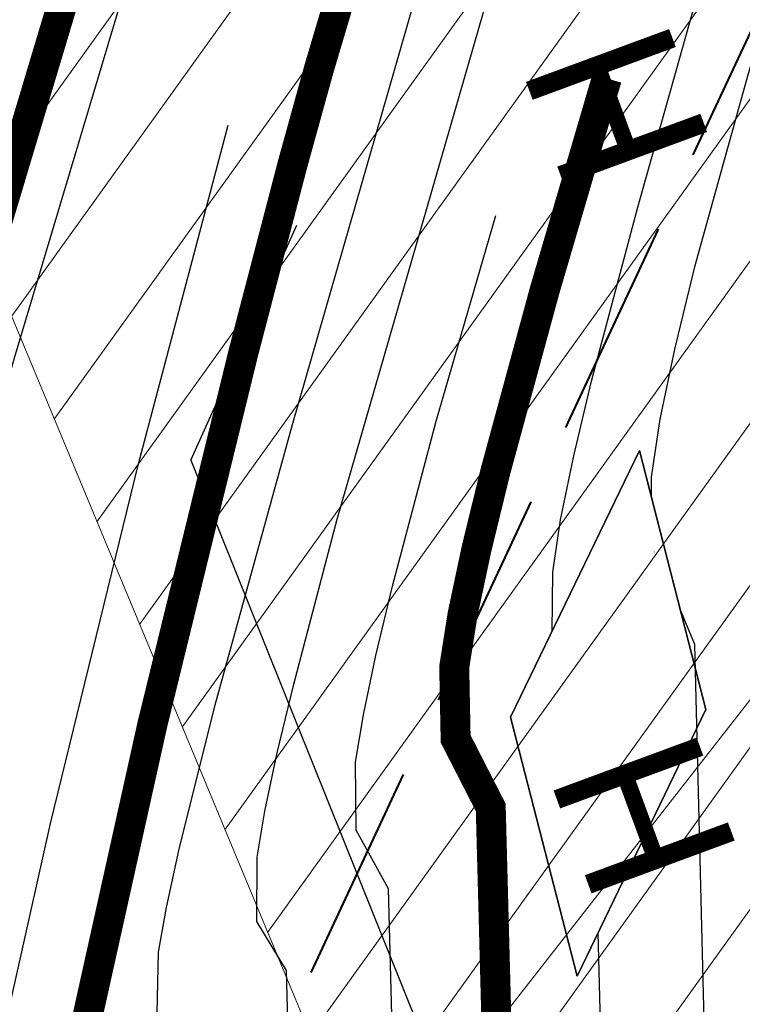
# Model space of a CAD drawing. Units: millimetres. Extents: x -842468 to 3635192, y -3311378 to 20824.
# Drawn here: x -313024 to -311905, y -3092687 to -3091162 of the extents above; entities that cross this region are included whole.
import ezdxf

# ---------------------------------------------------------------- set-up
doc = ezdxf.new("R2010")
doc.units = ezdxf.units.MM
doc.linetypes.add('JIS_02_4.0', pattern=[5.5, 4, -1.5])
for name, color, linetype, lineweight in [('_Водовод проект', 5, 'JIS_02_4.0', 40), ('_ОЗ ВЛ', 5, 'Continuous', 20), ('ШТРИХОВКА', 54, 'Continuous', 5)]:
    doc.layers.add(name, color=color, linetype=linetype, lineweight=lineweight)
for name, color, linetype in [('_Растр_МБУ_АПБ', 7, 'Continuous'), ('R_Поверхность1_CNT-MAJ', 7, 'Continuous'), ('R_Поверхность1_CNT-MIN', 7, 'Continuous'), ('РастительностьП_42', 10, 'Continuous'), ('Рельеф_Layer', 7, 'Continuous'), ('Строения_П_30', 10, 'Continuous'), ('тротуар', 7, 'Continuous')]:
    doc.layers.add(name, color=color, linetype=linetype)
doc.layers.get('_Растр_МБУ_АПБ').off()
doc.styles.add('ESKD1', font='ESKD1.shx', dxfattribs={"width": 1.2, "oblique": 15})

# ---------------------------------------------------------------- blocks, each defined once
blk = doc.blocks.new('ВариантОКОЧАТЕЛЬНЫЙ')
at = {"layer": '_ОЗ ВЛ', "ltscale": 100}
h = blk.add_hatch(dxfattribs=at)
h.set_pattern_fill('ANSI31', color=256, angle=30, style=0)
h.set_pattern_definition([(74.99999999999999, (1160.853423675629, -433.8014897499525), (-3.066814498467791, 0.821750468200504), [])])
edge = h.paths.add_edge_path()
edge.add_line((13862.19155653432, 19613.20760274243), (13901.97154389067, 19629.45388860666))
edge.add_line((13901.97154389067, 19629.45388860666), (13953.97573074941, 19650.62681862285))
edge.add_line((13953.97573074941, 19650.62681862285), (14015.2098254983, 19671.91425363762))
edge.add_line((14015.2098254983, 19671.91425363762), (14051.12886871255, 19684.7401843911))
edge.add_line((14051.12886871255, 19684.7401843911), (14100.49059105277, 19702.12876488131))
edge.add_line((14100.49059105277, 19702.12876488131), (14138.1678393489, 19715.40445987838))
edge.add_line((14138.1678393489, 19715.40445987838), (14144.44485504884, 19694.44509517068))
edge.add_line((13854.10048131573, 19633.01907673623), (13893.89120904171, 19649.26974900495))
edge.add_line((13893.89120904171, 19649.26974900495), (13946.42232131338, 19670.65721088032))
edge.add_line((13946.42232131338, 19670.65721088032), (14008.09797771917, 19692.09815049273))
edge.add_line((14008.09797771917, 19692.09815049273), (14043.97547064124, 19704.90924451553))
edge.add_line((14043.97547064124, 19704.90924451553), (14093.37955581967, 19722.31274809974))
edge.add_line((14093.37955581967, 19722.31274809974), (14152.22804629614, 19743.04819577531))
edge.add_line((14152.22804629614, 19743.04819577531), (14164.94524095582, 19700.58465359659))
at = {"layer": '_Водовод проект'}
blk.add_lwpolyline([(13449.46369151236, 19675.76659067237), (13508.00369151237, 19724.58659067237), (13544.80369151236, 19729.37659067237), (13668.20369151236, 19732.76659067237), (13660.42369151237, 19840.97659067237), (13719.74369151237, 19835.47659067237), (13788.64369151236, 19851.03659067237), (13816.57369151237, 19847.14659067237), (13911.79566417297, 19801.42920647575), (13984.62369151236, 19629.56659067237)], dxfattribs=at)
at = {"layer": '_ОЗ ВЛ', "ltscale": 100, "elevation": 0.004545192459942932}
blk.add_lwpolyline([(13854.10048131573, 19633.01907673623), (13893.89120904171, 19649.26974900495), (13946.42232131338, 19670.65721088032), (14008.09797771917, 19692.09815049273), (14043.97547064124, 19704.90924451553), (14093.37955581967, 19722.31274809974), (14152.22804629614, 19743.04819577531), (14164.94524095582, 19700.58465359659)], dxfattribs=at)
at = {"layer": 'R_Поверхность1_CNT-MAJ', "color": 42, "linetype": 'Continuous', "extrusion": (0.02600220413608238, 0.002390535419144595, 0.9996590272290224), "const_width": 0.299909518126109}
for points, elevation in [([(18499.20548967435, -15438.29214220253), (18499.09126512802, -15438.30302875336), (18498.29832442339, -15438.55489686588), (18495.81061000662, -15439.75828554464), (18494.79768782599, -15440.11593720693), (18493.61923032076, -15440.3554802483), (18492.95014319892, -15440.40866506786), (18492.23489218469, -15440.40904212134), (18490.6762168468, -15440.27445820382), (18488.05646444505, -15439.82080704306), (18480.9900678663, -15438.39532092291), (18478.81874075927, -15438.10144376102), (18476.61753359771, -15437.94261464155), (18474.4070831169, -15437.96500411207), (18473.30484061157, -15438.05858411469), (18472.20802605221, -15438.21478272015), (18471.11921903068, -15438.43937124688), (18470.04099913892, -15438.73812101332), (18468.97594596885, -15439.11680333794), (18467.67374437898, -15439.68295914361), (18465.60827523534, -15440.75129792928), (18463.42392673308, -15442.06345991736), (18460.35710674539, -15444.15514526346), (18456.33446353361, -15447.24797758264), (18450.49646936433, -15452.29233704362), (18444.62107729948, -15457.92314543916), (18437.37362707179, -15465.58511064449), (18430.91327643652, -15473.18495577798), (18426.73840818249, -15478.68155414179), (18424.3491922089, -15482.21854966918), (18422.85640210528, -15484.73824683405), (18422.01195888977, -15486.42060812432), (18421.56448517917, -15487.49474263105), (18421.19688991985, -15488.54329816294), (18420.90168450698, -15489.56867274892), (18420.49848880139, -15491.5594711985), (18420.294989224, -15493.48632221099), (18420.2331195141, -15496.2986627908), (18420.27977542707, -15500.93793651259), (18420.17612391375, -15502.83281380655), (18420.06813362104, -15503.7982376702), (18419.80947112288, -15504.6893230848), (18419.4830994976, -15505.52035108467), (18419.29214612652, -15506.47149391394), (18419.43973839083, -15507.72292381679), (18419.59523709225, -15508.22994436697), (18420.06898967316, -15509.3883479137), (18420.73714427238, -15510.71918438247), (18422.54815607361, -15513.80191445527), (18432.66593950308, -15529.05090865428), (18445.32561294353, -15562.37544129845), (18445.77083583351, -15563.94828670819), (18445.90397797589, -15564.61261172289), (18445.96895303056, -15565.18390992601), (18445.95937033306, -15565.653460054), (18445.53554734849, -15566.39818364633), (18444.79590405292, -15566.71191102704), (18444.12762004965, -15567.1981861911), (18443.83159697686, -15567.85437012975), (18443.63751476027, -15568.65587486935), (18443.30006949816, -15570.48269766408), (18443.0291547538, -15571.40194117561), (18442.60507746802, -15572.25435640087), (18442.09342757598, -15572.93428455023), (18441.47145402298, -15573.59719142752), (18439.984794863, -15574.88555838348), (18435.04185137825, -15578.63967332885), (18425.23655169093, -15585.39806107822), (18424.11973534834, -15586.34570943002), (18423.7278185317, -15586.74924625074), (18423.25468086851, -15587.48666954946), (18422.75576252819, -15589.62990466318), (18422.28172805216, -15592.76251684844), (18421.71663816199, -15597.07941388503), (18421.33365910018, -15599.02774121894), (18421.09195251085, -15599.89684429369), (18420.80720272865, -15600.6758954323), (18420.47223588806, -15601.34988597871), (18420.07987812362, -15601.90380727685), (18419.62295556984, -15602.32265067079), (18418.83012022613, -15602.55467564284), (18417.95545783477, -15602.53319508626), (18413.7948597383, -15601.57711476081), (18412.74468035197, -15601.42942542956), (18411.74402104025, -15601.4257640519), (18411.24211215517, -15601.78019093796), (18410.74355610489, -15602.25303606149), (18410.248485535, -15602.83469240398), (18409.7570330911, -15603.51555294688), (18408.78551316352, -15605.13645855983), (18407.35868535631, -15608.07167301904), (18401.68080460042, -15621.78295986223), (18400.89206485664, -15623.17083735088), (18400.5072341866, -15623.71576482124), (18399.67494250454, -15624.63101213697), (18398.85907642518, -15625.29138505326), (18397.34675177189, -15626.28068651827), (18396.64576816506, -15626.78604849747), (18395.95429253429, -15627.39156584208), (18395.46217449749, -15628.09550748805), (18395.06673293563, -15628.85565406536), (18394.00809563083, -15631.32838441966), (18393.54698849981, -15632.16841175654), (18392.95637210923, -15632.9921745419), (18392.40958518022, -15633.60883068834), (18391.79237458632, -15634.22860191232), (18390.38342518542, -15635.47586433508), (18376.35284950496, -15646.43612246155), (18362.30329648998, -15661.75222523472), (18361.92643604804, -15662.45664053587), (18361.25245512614, -15663.90719854279), (18360.79585472228, -15664.56988643924), (18360.1531944073, -15665.13521039143), (18359.49002962571, -15665.48825579235), (18358.6095749467, -15665.83416862012), (18356.42432677535, -15666.46380125853), (18354.05251165136, -15666.94251771102), (18351.94919133268, -15667.18872738185), (18351.14042352476, -15667.19914511302), (18350.5694275774, -15667.12083967542), (18350.29308621044, -15666.94361224458), (18350.31384505259, -15666.65983140618), (18350.56682750022, -15666.25954655178), (18351.0217435179, -15665.75795385737), (18352.41621612116, -15664.51162965255), (18360.01344223416, -15658.5132544332), (18361.19079062377, -15657.22230414228), (18361.38117719901, -15656.78537837276), (18360.86478860595, -15656.70091902681), (18358.95006382685, -15656.99380133274), (18348.11241338248, -15657.56264932864), (18340.83583593972, -15658.90331241972), (18323.68795597636, -15662.40163543438), (18319.89426706947, -15662.86113335449), (18317.31385869862, -15662.98288561408), (18315.74493405669, -15662.9366988268), (18314.31278280622, -15662.77542089027), (18313.65220130295, -15662.64808510323), (18312.60378785035, -15662.35389506522), (18311.65717183666, -15661.9740452061), (18310.79781077068, -15661.52077264316), (18310.01116216114, -15661.0063144937), (18309.2826835167, -15660.44290787502), (18307.94206615809, -15659.21819769926), (18306.00385257657, -15657.31994684911), (18305.31900140598, -15656.71982887851), (18304.59052276151, -15656.15642225987), (18303.17798065849, -15655.3598423831), (18283.19594230724, -15654.01301960622), (18280.44254758345, -15653.53214211323), (18277.66658637386, -15652.8334969459), (18273.34516723299, -15651.50327941496), (18270.12116325596, -15650.32575656702), (18268.11406522396, -15649.4735757067), (18266.30420624211, -15648.57916216007), (18264.7631137573, -15647.65237291259), (18264.11570727836, -15647.17991770898), (18263.56231521626, -15646.70306494973), (18263.11187850188, -15646.22304675798), (18262.77333806601, -15645.74109525692), (18262.70587806489, -15644.8313115661), (18262.72147848437, -15643.91152238961), (18262.82013932439, -15642.98172772749), (18263.05080947436, -15642.03603118038), (18263.38576431962, -15641.07777246444), (18263.61448436764, -15640.13231082724), (18277.99799176819, -15607.17112048676)], 404.9042336102646), ([(18377.75430933298, -15670.81065261265), (18375.90604343786, -15671.51330888772), (18373.24932778581, -15673.05802576137), (18370.31250777249, -15674.4812863167), (18369.55159164636, -15674.94818208436), (18368.75862217287, -15675.54837460662), (18368.19693321453, -15676.05116191628), (18367.61762300071, -15676.62722881633), (18366.41459700929, -15677.96402718432), (18360.06113894721, -15686.05498716021), (18359.12870492424, -15687.71037019349), (18357.74898188379, -15690.28134145716), (18357.26383687833, -15691.02113626001), (18356.75345454756, -15691.64373544446), (18356.21026369387, -15692.11398032497), (18352.65744587581, -15692.76558801506), (18340.35933000158, -15697.68457557806), (18338.7016241102, -15698.19567946994), (18334.72073030989, -15699.24079633579), (18333.76765777615, -15699.31944487471), (18332.8459240569, -15699.28004232575), (18330.9953949421, -15699.03242520182), (18330.42918384156, -15698.6596240121), (18329.9092008419, -15698.14103817512), (18329.4266469011, -15697.49652672906), (18328.97272297709, -15696.74594871207), (18328.11556901138, -15695.00602911787), (18326.79661201654, -15692.12508744768), (18325.73828962514, -15690.30962453055), (18324.5961742842, -15688.62217010211), (18323.98817829128, -15687.85962031845), (18323.35261490132, -15687.16888175375), (18322.63224439108, -15686.70879286804), (18321.83553748109, -15686.30127280722), (18320.97182999353, -15685.94143966564), (18319.08075657501, -15685.34530651744), (18317.03371071384, -15684.88133817817), (18307.89437924002, -15683.38185139748), (18307.07292500692, -15683.17703503045), (18306.32450753054, -15682.9466769977), (18305.65846263314, -15682.68589539357), (18303.8459474161, -15681.77034178739), (18303.07884200022, -15681.29791461356), (18302.39071045454, -15680.81213119851), (18301.77120708537, -15680.31029954667), (18301.20998619905, -15679.78972766249), (18300.69670210185, -15679.24772355038), (18300.12247553194, -15678.44073609424), (18299.69303631869, -15677.59328185548), (18298.90820158628, -15675.88112037897), (18298.29058061068, -15675.41896135405), (18297.58208321743, -15675.02237625106), (18296.78431828722, -15674.6786372548), (18295.89889470084, -15674.37501655005), (18293.87150708221, -15673.83721875436), (18291.25648303891, -15673.29689580686), (18287.75556589942, -15672.85751188227), (18272.35262904529, -15671.67488148785), (18268.38016663444, -15670.97465039005), (18264.56451790715, -15670.16013013557)], 406.9036303977724), ([(18377.0430583294, -15671.08104930292), (18375.90604343786, -15671.51330888772), (18373.24932778581, -15673.05802576137), (18370.31250777249, -15674.4812863167), (18369.55159164636, -15674.94818208436), (18368.75862217287, -15675.54837460662), (18368.19693321453, -15676.05116191628), (18367.61762300071, -15676.62722881633), (18366.41459700929, -15677.96402718432), (18360.06113894721, -15686.05498716021), (18359.12870492424, -15687.71037019349), (18357.74898188379, -15690.28134145716), (18357.26383687833, -15691.02113626001), (18356.75345454756, -15691.64373544446), (18356.21026369387, -15692.11398032497), (18352.65744587581, -15692.76558801506), (18340.35933000158, -15697.68457557806), (18338.7016241102, -15698.19567946994), (18334.72073030989, -15699.24079633579), (18333.76765777615, -15699.31944487471), (18332.8459240569, -15699.28004232575), (18330.9953949421, -15699.03242520182), (18330.42918384156, -15698.6596240121), (18329.9092008419, -15698.14103817512), (18329.4266469011, -15697.49652672906), (18328.97272297709, -15696.74594871207), (18328.11556901138, -15695.00602911787), (18326.79661201654, -15692.12508744768), (18325.73828962514, -15690.30962453055), (18324.5961742842, -15688.62217010211), (18323.98817829128, -15687.85962031845), (18323.35261490132, -15687.16888175375), (18322.63224439108, -15686.70879286804), (18321.83553748109, -15686.30127280722), (18320.97182999353, -15685.94143966564), (18319.08075657501, -15685.34530651744), (18317.03371071384, -15684.88133817817), (18307.89437924002, -15683.38185139748), (18307.07292500692, -15683.17703503045), (18306.32450753054, -15682.9466769977), (18305.65846263314, -15682.68589539357), (18303.8459474161, -15681.77034178739), (18303.07884200022, -15681.29791461356), (18302.39071045454, -15680.81213119851), (18301.77120708537, -15680.31029954667), (18301.20998619905, -15679.78972766249), (18300.69670210185, -15679.24772355038), (18300.12247553194, -15678.44073609424), (18299.69303631869, -15677.59328185548), (18298.90820158628, -15675.88112037897), (18298.29058061068, -15675.41896135405), (18297.58208321743, -15675.02237625106), (18296.78431828722, -15674.6786372548), (18295.89889470084, -15674.37501655005), (18293.87150708221, -15673.83721875436), (18291.25648303891, -15673.29689580686), (18287.75556589942, -15672.85751188227), (18272.35262904529, -15671.67488148785), (18268.38016663444, -15670.97465039005), (18264.56451790715, -15670.16013013557)], 406.9036303977724), ([(18334.94790960582, -15717.32084934476), (18330.39484188513, -15714.20367068712), (18328.15024280055, -15709.70808257653), (18325.90788146745, -15705.73651634287), (18324.03816228204, -15702.79066495545), (18322.05921347508, -15700.05268291413), (18320.70228395777, -15698.42272678974), (18319.33138715751, -15697.004980441), (18318.64502342822, -15696.39066385744), (18317.96035476054, -15695.84737322776), (18314.36934096073, -15694.3377881878), (18310.66831084093, -15693.06701269986), (18308.77653966101, -15692.52117853791), (18307.8107540848, -15692.29145783724), (18301.85015072992, -15691.27322650036), (18299.92320636121, -15690.80374186049), (18297.24751519546, -15689.56632292359), (18289.27222634172, -15687.75456811924), (18267.01156543336, -15685.78125480271)], 408.9030271852796), ([(18328.67618653029, -15735.98755334044), (18328.39280888683, -15735.60133246539), (18327.62775576126, -15735.04396623604), (18325.80003615307, -15734.04489965512), (18324.97526951093, -15733.45486289179), (18324.27357367756, -15732.78711897913), (18323.89811917407, -15732.07859088195), (18323.6159890308, -15731.28991753745), (18323.40564685694, -15730.43959400267), (18322.41959138736, -15723.90511134305), (18322.39505759887, -15723.09494931995), (18322.4224800202, -15721.53006954129), (18322.32145623342, -15720.66446325058), (18322.04195578401, -15719.66948700221), (18321.79306263596, -15719.06130303412), (18321.09857531699, -15717.70235509547), (18319.66344229269, -15715.37877318241), (18313.05497864661, -15705.88309192842), (18312.68245414916, -15704.01299813684), (18312.0812105929, -15703.1686374751), (18311.58415442784, -15702.8456017569), (18310.94341230525, -15702.55396585871), (18310.17772587173, -15702.28963415188), (18308.34648665851, -15701.82650079747), (18306.17307827688, -15701.42613691319)], 410.902423972787)]:
    blk.add_lwpolyline(points, dxfattribs=dict(at, elevation=elevation))
at = {"layer": 'R_Поверхность1_CNT-MIN', "color": 44, "linetype": 'Continuous', "extrusion": (0.02600220413608238, 0.002390535419144595, 0.9996590272290224)}
for points, elevation in [([(18497.94496118543, -15445.84756326736), (18497.79817463738, -15445.89687343222), (18492.15802765092, -15448.30996728178), (18491.10860649765, -15448.60947289245), (18490.02864375488, -15448.81488073667), (18489.20556831687, -15448.88813706591), (18488.35695377216, -15448.891961082), (18487.48429102559, -15448.83577481474), (18485.67278454588, -15448.58105954889), (18478.7941565114, -15447.18427056119), (18476.72421825787, -15446.95174767219), (18475.67926766207, -15446.91035632284), (18474.6296506266, -15446.93144107653), (18473.57685805625, -15447.02442396299), (18472.52238085584, -15447.19872701195), (18471.46770993012, -15447.46377225314), (18470.41433618388, -15447.82898171629), (18469.11550273887, -15448.40531515841), (18467.74221845495, -15449.1264713765), (18465.56062904641, -15450.45800149348), (18462.46777655072, -15452.64746786104), (18458.39811304565, -15455.93796595432), (18453.38498295873, -15460.4935635204), (18450.88998320721, -15462.94139153134), (18444.52983797423, -15469.71326046748), (18439.63731894042, -15475.53872853382), (18436.73195097381, -15479.39414540728), (18434.85960138735, -15482.17580249612), (18433.76201127322, -15484.0332914774), (18433.46002672472, -15484.60225468081), (18432.96348294743, -15485.68898426341), (18432.58362561172, -15486.76778584554), (18432.30623186564, -15487.83562424718), (18432.11707885711, -15488.88946428848), (18432.00194373422, -15489.92627078948), (18431.93683573731, -15491.93664245087), (18432.07377910382, -15496.45202205428), (18432.03876439413, -15497.24329375556), (18431.94976190211, -15497.99021529718), (18431.79254877577, -15498.68975149927), (18431.43916984193, -15499.65088265042), (18431.02202689272, -15500.45121809253), (18430.13856312486, -15501.86101809003), (18429.74329939465, -15502.61624076565), (18429.42638582583, -15503.50218397271), (18428.78157416212, -15506.0705652696), (18428.44886844651, -15507.98538922097), (18428.34841179745, -15508.98901954167), (18428.30821732785, -15510.01699427863), (18428.34053356798, -15511.06446257148), (18428.45760904801, -15512.12657355989), (18428.67169229822, -15513.19847638353), (18428.88698695435, -15513.94859298254), (18429.1625352831, -15514.71729829096), (18429.87585336691, -15516.30475543291), (18430.77456736653, -15517.94940860373), (18432.38914499492, -15520.49860765138), (18439.68173712958, -15530.95278597173), (18453.40262439725, -15569.54050771208), (18453.93139819091, -15569.75633564963), (18454.31513428051, -15570.08801843875), (18454.17399460718, -15570.59705662813), (18453.77225566453, -15571.38660951862), (18452.51237719035, -15573.37369427295), (18451.186293296, -15575.18214244174), (18450.70179757814, -15575.74839960035), (18450.44479841949, -15575.94482376507), (18450.57349247313, -15575.34411116559), (18450.94232698837, -15574.24913449258), (18450.96228161112, -15573.60123692322), (18450.65923145478, -15573.67385092946), (18450.16774495319, -15573.98794045249), (18448.75247680506, -15575.170092743), (18443.44256123469, -15580.0801760624), (18437.30691997854, -15584.47326535055), (18430.40037180709, -15591.64964429193), (18422.19685022398, -15601.48260863966), (18421.20985918163, -15602.9511315208), (18420.40959535465, -15604.38962423923), (18419.99699754027, -15605.44471343746), (18419.71320950367, -15606.57676101071), (18419.38719118189, -15608.89968198535), (18419.14179722561, -15611.01428856919), (18418.95878964589, -15611.8859431539), (18418.68728447121, -15612.57648216815), (18418.29106380606, -15613.04289328766), (18417.4619865805, -15613.12269331504), (18416.52451657563, -15612.94803759984), (18415.52358547834, -15612.69764455164), (18414.5601481166, -15612.618190132), (18414.0667976477, -15613.03097607511), (18413.5806334441, -15613.6657512888), (18413.10222346487, -15614.48138064444), (18412.17093801558, -15616.49066126703), (18410.01818045056, -15621.79935130311), (18409.62225079117, -15622.58094916342), (18409.23918698743, -15623.17318500801), (18408.45873404323, -15623.91928922072), (18407.74260221664, -15624.3877536233), (18407.0832303184, -15624.91378884835), (18406.66900828109, -15625.51663575452), (18405.66362360541, -15627.56584780253), (18391.28812681212, -15640.77496814325), (18390.02208012269, -15641.76292569863), (18388.91944059439, -15642.5142201627), (18388.43767928398, -15642.7891256734), (18387.42164807793, -15643.11980652377), (18385.92310857149, -15643.00846536826), (18385.02373634444, -15643.25771556818), (18384.46594337865, -15643.57295715597), (18383.86204938615, -15643.98184917173), (18382.53644766628, -15645.03896207478), (18379.55741470337, -15647.81914647979), (18374.14689707073, -15653.08508490827), (18364.26826732007, -15663.85426086411), (18363.79365641784, -15664.67538610649), (18361.77529847584, -15668.96662273148), (18361.27704113568, -15669.77537394633), (18360.6920801898, -15670.53875372686), (18359.99676920017, -15671.24438804553), (18359.16746172894, -15671.87990287482), (18358.51878801572, -15672.25970343038), (18357.74612010533, -15672.63024205142), (18355.88097341207, -15673.33904979808), (18353.67636508708, -15673.997358731), (18349.96121331056, -15674.87052070272), (18344.79343398481, -15675.77429523538), (18340.14599001478, -15676.31466160572), (18338.27825238297, -15676.42614827064), (18336.85362890383, -15676.41988074376), (18336.34009229588, -15676.36978685092), (18335.97646301532, -15676.28689164126), (18335.77578399191, -15676.17007419177), (18335.8829379624, -15675.80061837133), (18336.49848183182, -15675.23999810528), (18339.42552109491, -15673.17415635947), (18340.10469282135, -15672.61188403698), (18340.30728857736, -15672.23995013191), (18339.95551249037, -15672.06135544246), (18339.2114806623, -15672.04523182885), (18334.92783421301, -15672.52230762718), (18333.0196081429, -15672.89800156163), (18332.06849911522, -15673.13229566712), (18327.28833983175, -15673.92318903329), (18322.48992956434, -15674.43189069062), (18321.5280573928, -15674.49976801702), (18320.76200241169, -15674.28132857185), (18319.99196658704, -15674.00133841533), (18319.21822765211, -15673.66409178312), (18317.66075138453, -15672.83500603433), (18316.09179547504, -15671.82842521088), (18313.72169761457, -15670.06089983513), (18303.39350503219, -15661.50842218607), (18300.56667569672, -15659.91427829558), (18262.41263397869, -15656.41647319911)], 405.4040828071422), ([(18404.45103589631, -15634.93864672357), (18396.38390939505, -15642.27294990211), (18394.5578816325, -15643.62250710324), (18393.48325276902, -15644.30115681798), (18392.99389325801, -15644.56620716642), (18391.97734261126, -15644.94428002893), (18391.14160023634, -15645.02650064755), (18389.68410318676, -15644.8753182567), (18388.89812995453, -15644.92788179898), (18387.96452787894, -15645.25652620086), (18387.41198287073, -15645.55747280523), (18386.21121955656, -15646.35371841617), (18384.89883739501, -15647.3767084963), (18382.01575516791, -15649.94744014243), (18371.94094463645, -15659.73404735501), (18366.23323815015, -15665.95629649351), (18360.33643971713, -15675.56060781506), (18358.18172905059, -15678.62459535819), (18357.53819080893, -15679.02387672373), (18356.85129901682, -15679.3916479145), (18355.35691373767, -15680.03953471894), (18353.71749112603, -15680.58200566603), (18351.95194909481, -15681.03281065014), (18349.10854507088, -15681.56722233993), (18342.95351867791, -15682.29573583208), (18332.50596222701, -15683.37242604127), (18330.55833528383, -15683.69088829142), (18328.6195129282, -15684.52206293008), (18327.758229575, -15684.60613490012), (18327.15820931595, -15684.15850323121), (18326.64198614176, -15683.44236120519), (18326.04874497172, -15682.82963601674), (18325.20982857955, -15682.50742130174), (18323.32587044911, -15682.13976915224), (18302.73294916042, -15667.87023685677), (18301.66002544521, -15665.85060736777), (18300.91725569971, -15665.40467806096), (18299.97071491858, -15665.07036655065), (18297.95537073497, -15664.46871420805), (18263.17402092613, -15661.28010358791)], 405.9039320040186), ([(18401.78154340403, -15637.36564068084), (18396.38390939505, -15642.27294990211), (18394.5578816325, -15643.62250710324), (18393.48325276902, -15644.30115681798), (18392.99389325801, -15644.56620716642), (18391.97734261126, -15644.94428002893), (18391.14160023634, -15645.02650064755), (18389.68410318676, -15644.8753182567), (18388.89812995453, -15644.92788179898), (18387.96452787894, -15645.25652620086), (18387.41198287073, -15645.55747280523), (18386.21121955656, -15646.35371841617), (18384.89883739501, -15647.3767084963), (18382.01575516791, -15649.94744014243), (18371.94094463645, -15659.73404735501), (18366.23323815015, -15665.95629649351), (18360.33643971713, -15675.56060781506), (18358.18172905059, -15678.62459535819), (18357.53819080893, -15679.02387672373), (18356.85129901682, -15679.3916479145), (18355.35691373767, -15680.03953471894), (18353.71749112603, -15680.58200566603), (18351.95194909481, -15681.03281065014), (18349.10854507088, -15681.56722233993), (18342.95351867791, -15682.29573583208), (18332.50596222701, -15683.37242604127), (18330.55833528383, -15683.69088829142), (18328.6195129282, -15684.52206293008), (18327.758229575, -15684.60613490012), (18327.15820931595, -15684.15850323121), (18326.64198614176, -15683.44236120519), (18326.04874497172, -15682.82963601674), (18325.20982857955, -15682.50742130174), (18323.32587044911, -15682.13976915224), (18302.73294916042, -15667.87023685677), (18301.66002544521, -15665.85060736777), (18300.91725569971, -15665.40467806096), (18299.97071491858, -15665.07036655065), (18297.95537073497, -15664.46871420805), (18263.17402092613, -15661.28010358791)], 405.9039320040186), ([(18389.40951366499, -15654.05999487624), (18383.5297448068, -15656.40659034209), (18377.4284039603, -15659.81379848331), (18375.80693156968, -15660.89693160634), (18374.37085222558, -15662.03793807123), (18369.73499220224, -15666.38300980174), (18368.19820898023, -15668.0583321229), (18366.68902889001, -15670.6621874769), (18361.90945926365, -15679.86676761932), (18360.8608570894, -15681.51381449241), (18359.73810431593, -15683.00576604123), (18359.14312843892, -15683.6814642468), (18358.5226632935, -15684.30384843463), (18357.8743916733, -15684.86807187585), (18357.19599637221, -15685.36928784157), (18355.44300353673, -15686.13561216698), (18353.63414773308, -15686.78509205342), (18352.7087712182, -15687.06601533201), (18351.75569315205, -15687.2889973246), (18349.74774524839, -15687.52205098986), (18342.59227810314, -15688.07074383666), (18341.60789057983, -15688.22823815324), (18334.61231916064, -15691.03242863439), (18333.10952232232, -15691.47545785582), (18331.37408480776, -15691.93708595926), (18330.60239840225, -15692.00844998375), (18329.86080100422, -15691.95460001524), (18329.11012669847, -15691.84384462018), (18328.5808049266, -15691.43793499658), (18328.11616817277, -15690.81960579746), (18327.69271391959, -15690.0419011371), (18326.87534284533, -15688.22054188955), (18325.86330710043, -15686.47553571521), (18325.30290486776, -15685.68694305075), (18324.70067993651, -15684.99925888524), (18323.98143727544, -15684.57254832218), (18323.1850503591, -15684.25033217985), (18322.32331367183, -15684.01055104278), (18320.45096892182, -15683.69005612232), (18317.44719062343, -15683.27609089301), (18316.44103948176, -15683.0676720615), (18315.45209995954, -15682.78727232666), (18314.49216654112, -15682.4128322729), (18312.82542410186, -15681.57460683143), (18310.08745051068, -15679.95476347178), (18306.41301569357, -15677.4522534763), (18303.98950526302, -15675.59662977551), (18302.68214929308, -15674.48894108702), (18301.71482563116, -15673.55898020359), (18301.1338713045, -15672.80247723868), (18300.8038524039, -15672.13688377931), (18300.57164208807, -15671.50905944952), (18300.28411351576, -15670.86586387339), (18299.66204827222, -15670.44849377518), (18298.89506427494, -15670.11050449732), (18295.34406577319, -15669.02315012049), (18265.00088565901, -15666.20341025138), (18263.91318765999, -15666.00141340849)], 406.403781200895), ([(18388.32934194999, -15654.49108768106), (18383.5297448068, -15656.40659034209), (18377.4284039603, -15659.81379848331), (18375.80693156968, -15660.89693160634), (18374.37085222558, -15662.03793807123), (18369.73499220224, -15666.38300980174), (18368.19820898023, -15668.0583321229), (18366.68902889001, -15670.6621874769), (18361.90945926365, -15679.86676761932), (18360.8608570894, -15681.51381449241), (18359.73810431593, -15683.00576604123), (18359.14312843892, -15683.6814642468), (18358.5226632935, -15684.30384843463), (18357.8743916733, -15684.86807187585), (18357.19599637221, -15685.36928784157), (18355.44300353673, -15686.13561216698), (18353.63414773308, -15686.78509205342), (18352.7087712182, -15687.06601533201), (18351.75569315205, -15687.2889973246), (18349.74774524839, -15687.52205098986), (18342.59227810314, -15688.07074383666), (18341.60789057983, -15688.22823815324), (18334.61231916064, -15691.03242863439), (18333.10952232232, -15691.47545785582), (18331.37408480776, -15691.93708595926), (18330.60239840225, -15692.00844998375), (18329.86080100422, -15691.95460001524), (18329.11012669847, -15691.84384462018), (18328.5808049266, -15691.43793499658), (18328.11616817277, -15690.81960579746), (18327.69271391959, -15690.0419011371), (18326.87534284533, -15688.22054188955), (18325.86330710043, -15686.47553571521), (18325.30290486776, -15685.68694305075), (18324.70067993651, -15684.99925888524), (18323.98143727544, -15684.57254832218), (18323.1850503591, -15684.25033217985), (18322.32331367183, -15684.01055104278), (18320.45096892182, -15683.69005612232), (18317.44719062343, -15683.27609089301), (18316.44103948176, -15683.0676720615), (18315.45209995954, -15682.78727232666), (18314.49216654112, -15682.4128322729), (18312.82542410186, -15681.57460683143), (18310.08745051068, -15679.95476347178), (18306.41301569357, -15677.4522534763), (18303.98950526302, -15675.59662977551), (18302.68214929308, -15674.48894108702), (18301.71482563116, -15673.55898020359), (18301.1338713045, -15672.80247723868), (18300.8038524039, -15672.13688377931), (18300.57164208807, -15671.50905944952), (18300.28411351576, -15670.86586387339), (18299.66204827222, -15670.44849377518), (18298.89506427494, -15670.11050449732), (18295.34406577319, -15669.02315012049), (18265.00088565901, -15666.20341025138), (18263.91318765999, -15666.00141340849)], 406.403781200895), ([(18370.75936667834, -15685.50483696529), (18369.38001024711, -15685.75615462049), (18368.49960261829, -15686.18183331001), (18367.92230380377, -15686.65884494642), (18367.34206745682, -15687.31151426345), (18366.16355296333, -15688.97026746527), (18364.31606721584, -15691.69108941051), (18363.66975236252, -15692.48652282301), (18363.00434887287, -15693.15388658682), (18362.31754944628, -15693.64979108339), (18361.47227923226, -15693.79770837123), (18358.09334127979, -15694.07920535917), (18357.17986617046, -15694.24759989417), (18356.22111246276, -15694.5689649504), (18355.5670800541, -15694.91349011755), (18354.88994999702, -15695.35661928448), (18353.47487953639, -15696.48707150145), (18346.52358039415, -15703.04820878882), (18345.7346892346, -15703.66803268451), (18344.95026887308, -15704.21870170183), (18344.17243995933, -15704.68731131167), (18343.40332314312, -15705.060956985), (18341.47420626948, -15705.81905141206), (18339.50196713353, -15706.43852499007), (18338.51312089125, -15706.66826949005), (18337.5329077524, -15706.81244477939), (18336.5827076057, -15706.77544925555), (18334.71094264445, -15706.55043168974), (18332.88066318575, -15706.22100578346), (18332.28591296469, -15705.86581256636), (18331.72706582177, -15705.3995091909), (18331.199666114, -15704.83255407042), (18330.69925819853, -15704.17540561815), (18330.22138643244, -15703.43852224735), (18329.31542877662, -15701.76738440327), (18325.70191554402, -15693.98511893974), (18325.15910809749, -15693.08257783389), (18323.96323835887, -15691.43992734552), (18323.33363660123, -15690.68420417765), (18322.68117706654, -15689.98142709472), (18322.00454986611, -15689.33850462223), (18321.2566154601, -15688.84709090415), (18320.43297749205, -15688.39661634214), (18319.54164555415, -15687.98439807075), (18317.5879381376, -15687.26399893752), (18315.459569948, -15686.66443058005), (18312.07969657765, -15685.94468560129), (18301.79312006111, -15684.23020319994), (18300.39724208356, -15683.85273494571), (18299.83404510981, -15683.6422407208), (18299.37135560228, -15683.41366260997), (18298.60606104886, -15682.76514236325), (18298.27567061114, -15682.11382663028), (18298.03335618262, -15681.48310745579), (18297.53228965685, -15680.89637688457), (18296.87878702395, -15680.47089745758), (18296.09574457542, -15680.06252847515), (18294.24420466674, -15679.30857813181), (18292.18399880129, -15678.65743843008), (18290.12145584968, -15678.13202194544), (18288.33056296173, -15677.81580736814), (18285.51203995571, -15677.56098008126), (18280.73315781293, -15677.27134152362), (18276.80055866378, -15676.68909426207), (18265.20033721908, -15674.21949925231)], 407.4034795946491), ([(18369.80928912352, -15685.67794034736), (18369.38001024711, -15685.75615462049), (18368.49960261829, -15686.18183331001), (18367.92230380377, -15686.65884494642), (18367.34206745682, -15687.31151426345), (18366.16355296333, -15688.97026746527), (18364.31606721584, -15691.69108941051), (18363.66975236252, -15692.48652282301), (18363.00434887287, -15693.15388658682), (18362.31754944628, -15693.64979108339), (18361.47227923226, -15693.79770837123), (18358.09334127979, -15694.07920535917), (18357.17986617046, -15694.24759989417), (18356.22111246276, -15694.5689649504), (18355.5670800541, -15694.91349011755), (18354.88994999702, -15695.35661928448), (18353.47487953639, -15696.48707150145), (18346.52358039415, -15703.04820878882), (18345.7346892346, -15703.66803268451), (18344.95026887308, -15704.21870170183), (18344.17243995933, -15704.68731131167), (18343.40332314312, -15705.060956985), (18341.47420626948, -15705.81905141206), (18339.50196713353, -15706.43852499007), (18338.51312089125, -15706.66826949005), (18337.5329077524, -15706.81244477939), (18336.5827076057, -15706.77544925555), (18334.71094264445, -15706.55043168974), (18332.88066318575, -15706.22100578346), (18332.28591296469, -15705.86581256636), (18331.72706582177, -15705.3995091909), (18331.199666114, -15704.83255407042), (18330.69925819853, -15704.17540561815), (18330.22138643244, -15703.43852224735), (18329.31542877662, -15701.76738440327), (18325.70191554402, -15693.98511893974), (18325.15910809749, -15693.08257783389), (18323.96323835887, -15691.43992734552), (18323.33363660123, -15690.68420417765), (18322.68117706654, -15689.98142709472), (18322.00454986611, -15689.33850462223), (18321.2566154601, -15688.84709090415), (18320.43297749205, -15688.39661634214), (18319.54164555415, -15687.98439807075), (18317.5879381376, -15687.26399893752), (18315.459569948, -15686.66443058005), (18312.07969657765, -15685.94468560129), (18301.79312006111, -15684.23020319994), (18300.39724208356, -15683.85273494571), (18299.83404510981, -15683.6422407208), (18299.37135560228, -15683.41366260997), (18298.60606104886, -15682.76514236325), (18298.27567061114, -15682.11382663028), (18298.03335618262, -15681.48310745579), (18297.53228965685, -15680.89637688457), (18296.87878702395, -15680.47089745758), (18296.09574457542, -15680.06252847515), (18294.24420466674, -15679.30857813181), (18292.18399880129, -15678.65743843008), (18290.12145584968, -15678.13202194544), (18288.33056296173, -15677.81580736814), (18285.51203995571, -15677.56098008126), (18280.73315781293, -15677.27134152362), (18276.80055866378, -15676.68909426207), (18265.20033721908, -15674.21949925231)], 407.4034795946491), ([(18337.80252870709, -15717.29942941117), (18335.86320905273, -15716.46319173117), (18334.22918352903, -15714.9224876745), (18332.53413328557, -15712.70102403845), (18330.74276587034, -15709.0316373532), (18328.54025312155, -15705.10907763865), (18326.04536427186, -15701.23058259714), (18324.05377293496, -15698.52943581294), (18322.69653682081, -15696.89725280377), (18321.33301437484, -15695.44328217043), (18319.97805175109, -15694.20467862566), (18319.30841979573, -15693.67775035926), (18315.81957601179, -15692.24150993759), (18312.23831733462, -15691.01191931825), (18308.8300722366, -15690.06288752252)], 408.4031779884026), ([(18328.68328931292, -15744.15431458888), (18328.64232927129, -15744.17573744094), (18327.60199045793, -15744.82676252321), (18326.71246413166, -15745.31655556305), (18326.14500414044, -15745.36628448496), (18326.07602167493, -15744.78834680851), (18326.38098621514, -15743.81457348071), (18326.63967283047, -15742.73327331075), (18326.6037792087, -15741.78815646401), (18326.13452599068, -15741.28026242776), (18325.42150583862, -15740.84569258573), (18323.60264896963, -15740.00586687726), (18321.66167561798, -15739.13522085952), (18320.80616620367, -15738.64663445998), (18320.36972684333, -15737.98302503099), (18319.9994384204, -15737.21851750641), (18319.68585080095, -15736.36752589988), (18319.1909774369, -15734.46374649562), (18317.85582628715, -15727.19513000701), (18317.43586246358, -15723.92301232248), (18317.39176642526, -15721.67530490354), (18317.1542651152, -15720.76456917638), (18316.901171475, -15720.16398041652), (18316.15444803099, -15718.78844871038), (18314.59702438552, -15716.40814353949), (18310.45280765353, -15710.48425592712), (18310.25313387709, -15709.66301475502)], 411.9021223665403), ([(18328.68328931292, -15744.15431458888), (18328.64232927129, -15744.17573744094), (18327.60199045793, -15744.82676252321), (18326.71246413166, -15745.31655556305), (18326.14500414044, -15745.36628448496), (18326.07602167493, -15744.78834680851), (18326.38098621514, -15743.81457348071), (18326.63967283047, -15742.73327331075), (18326.6037792087, -15741.78815646401), (18326.13452599068, -15741.28026242776), (18325.42150583862, -15740.84569258573), (18323.60264896963, -15740.00586687726), (18321.66167561798, -15739.13522085952), (18320.80616620367, -15738.64663445998), (18320.36972684333, -15737.98302503099), (18319.9994384204, -15737.21851750641), (18319.68585080095, -15736.36752589988), (18319.1909774369, -15734.46374649562), (18317.85582628715, -15727.19513000701), (18317.43586246358, -15723.92301232248), (18317.39176642526, -15721.67530490354), (18317.1542651152, -15720.76456917638), (18316.901171475, -15720.16398041652), (18316.15444803099, -15718.78844871038), (18314.59702438552, -15716.40814353949), (18310.45280765353, -15710.48425592712), (18310.25313767874, -15709.66303039094)], 411.9021223665401), ([(18328.67841390492, -15743.60365671536), (18328.32375874446, -15743.79100244807), (18327.67667519688, -15743.9817868864), (18327.22209266204, -15743.88536591145), (18327.06429790899, -15743.2618090795), (18327.28161219666, -15742.2109081744), (18327.64057193184, -15740.98239415867), (18327.90771352127, -15739.82599799486), (18327.84957337186, -15738.99145064546), (18327.28226848185, -15738.5015789438), (18325.76044943262, -15737.87645501756), (18325.05632869454, -15737.47069081174), (18323.60987590354, -15736.73312165241), (18322.94396648035, -15736.25339819421), (18322.36721679191, -15735.60110314715), (18322.01531775899, -15734.9707697803), (18321.72294716879, -15734.22521716146), (18321.47960000198, -15733.38477809975), (18321.09795586141, -15731.50057188466), (18319.92772692548, -15723.91406183275), (18319.87611145097, -15721.28306618432), (18319.59811044959, -15720.2170280893), (18319.34730687209, -15719.61206998433), (18318.62909511595, -15718.24514653505), (18317.13523017182, -15715.89282436251), (18313.47518344975, -15710.64954547763)], 411.4022731696638), ([(18330.17241469396, -15724.96939573707), (18329.95067976449, -15724.16442382317), (18329.90756422511, -15723.31521105564), (18329.93557715075, -15720.87789887266), (18329.86623502077, -15720.01029841852), (18329.69198652824, -15719.06914721789), (18329.3734917872, -15718.02686374095), (18328.82435545109, -15716.7426356218), (18328.0827651653, -15715.3234763954), (18326.67267753325, -15712.98601599926), (18316.95823513618, -15698.98134593035), (18316.78867032867, -15697.68524925371), (18316.26634431448, -15697.05264626215), (18315.83926180308, -15696.80499667837), (18315.28224548172, -15696.56193377512), (18313.82870836787, -15696.08779252092), (18310.98825511425, -15695.39988393578), (18299.88542644502, -15693.16455871865), (18297.41446995534, -15692.02182281864), (18290.04942274725, -15690.34869725436), (18267.36954235276, -15688.06104214199)], 409.4028763821565), ([(18329.75506673717, -15728.27816029467), (18329.75506673717, -15728.27816029466), (18328.0862874489, -15727.15915064312), (18327.76152336958, -15726.31707030858), (18327.45072886204, -15724.25659065103), (18327.41175646988, -15723.34250548896), (18327.44871090813, -15721.59340510505), (18327.40973851599, -15720.679319943), (18327.2558669013, -15719.68616484069), (18326.9296464528, -15718.57440482804), (18326.37333704787, -15717.28346510394), (18325.61069609808, -15715.85053466342), (18324.15508806914, -15713.48667385812), (18315.65714963963, -15701.28192792972), (18315.42016102281, -15699.79594583149), (18314.87129974061, -15699.09130999979), (18314.43311801851, -15698.82380704298), (18313.86584206081, -15698.56780923822), (18313.18282644359, -15698.32212639737), (18311.52299453504, -15697.85694485481), (18299.8476465288, -15695.52537557682), (18297.58142471523, -15694.47732271364), (18290.82661915275, -15692.94282638948), (18282.70458753682, -15692.0772105456), (18267.71548307924, -15690.26373761117)], 409.9027255790335), ([(18329.21253793302, -15732.58328379239), (18328.9538119427, -15732.24176974859), (18326.80758037633, -15730.59597803898), (18326.17993056322, -15729.97313481111), (18325.83098997288, -15729.20341234228), (18325.59163586885, -15728.34097916719), (18324.99950774037, -15724.58221077945), (18324.95844321084, -15723.70113494663), (18324.98324192956, -15722.00850722791), (18324.94217740001, -15721.12743139509), (18324.7941850926, -15720.17683161533), (18324.48580111842, -15719.12194591513), (18324.22998676548, -15718.48439935135), (18323.54374306435, -15717.09577236089), (18322.15487605173, -15714.77908568691), (18314.35606414311, -15703.58250992909), (18314.05146312949, -15701.90529853627), (18313.47625516676, -15701.12997373746), (18313.02807073044, -15700.8444553329), (18312.45235037966, -15700.57802050569), (18311.76326477157, -15700.32854885833), (18310.10168041218, -15699.87201351322), (18307.99998403699, -15699.46648801081)], 410.4025747759104), ([(18311.19821231012, -15705.85723870234), (18310.68616601901, -15705.20730121277), (18310.19657639927, -15704.87335456104), (18309.57397003732, -15704.57282252396), (18308.83569694297, -15704.30134667351), (18307.08155059663, -15703.82812982057), (18295.6063300415, -15701.27079515348)], 411.4022731696639), ([(18309.90870466714, -15708.17979542116), (18309.90833743922, -15708.17864523682)], 411.9021223665408), ([(18309.456764046, -15707.46327469212), (18309.29112144514, -15707.24596495042), (18308.74737823063, -15706.87399462377), (18308.05380928019, -15706.55314090547), (18307.23407128902, -15706.27533275212), (18305.31071496495, -15705.81656896647), (18298.97288530936, -15704.63398265163), (18293.93540477479, -15703.31934292991), (18293.76897052101, -15703.30193364388)], 411.9021223665407), ([(18309.45675788009, -15707.46326660299), (18309.29112144514, -15707.24596495042), (18308.74737823063, -15706.87399462377), (18308.05380928019, -15706.55314090547), (18307.23407128902, -15706.27533275212), (18305.31071496495, -15705.81656896647), (18298.97288530936, -15704.63398265163), (18293.93540477479, -15703.31934292991), (18293.76897052101, -15703.30193364388)], 411.9021223665405)]:
    blk.add_lwpolyline(points, dxfattribs=dict(at, elevation=elevation))
at = {"layer": 'РастительностьП_42', "color": 7}
blk.add_lwpolyline([(13973.21683511571, 19675.84482991691), (13968.42683511571, 19673.59482991691), (13969.79683511571, 19670.67482991691), (13974.58683511571, 19672.92482991691)], close=True, dxfattribs=at)
blk.add_lwpolyline([(13973.21683511571, 19675.84482991691), (13968.42683511571, 19673.59482991691), (13969.79683511571, 19670.67482991691), (13974.58683511571, 19672.92482991691)], close=True, dxfattribs=at)
at = {"layer": 'Строения_П_30', "color": 7}
for p, q in [((13968.42683511571, 19673.59483365691), (13973.21683511571, 19675.84483041691)), ((13968.42683511571, 19673.59483365691), (13973.21683511571, 19675.84483041691)), ((13973.21683511571, 19675.84483041691), (13974.58683511571, 19672.92483061691)), ((13973.21683511571, 19675.84483041691), (13974.58683511571, 19672.92483061691)), ((13969.79683511571, 19670.67483385691), (13968.42683511571, 19673.59483365691)), ((13969.79683511571, 19670.67483385691), (13968.42683511571, 19673.59483365691)), ((13974.58683511571, 19672.92483061691), (13969.79683511571, 19670.67483385691)), ((13974.58683511571, 19672.92483061691), (13969.79683511571, 19670.67483385691))]:
    blk.add_line(p, q, dxfattribs=at)
at = {"layer": 'тротуар', "color": 34, "ltscale": 100}
for p, q in [((13955.55882440234, 19672.13739474317, 0.04504936248356689), (14031.71907069607, 19699.25574125868, 0.003667360337543654)), ((13955.55882440233, 19672.13739474317), (13956.52535242204, 19669.58687107262))]:
    blk.add_line(p, q, dxfattribs=at)
at = {"layer": 'ШТРИХОВКА', "color": 3, "ltscale": 100}
blk.add_line((13872.98146664234, 19756.08179906611, 4.07833220663403), (13988.39392966336, 19662.56901285671, 4.07833220663403), dxfattribs=at)
at = {"layer": 'Рельеф_Layer', "linetype": 'Continuous', "char_height": 2.3, "attachment_point": 1, "rotation": 20.68695711555575, "style": 'ESKD1'}
for insert in [(13970.11749716991, 19673.99427256233), (13961.93370269306, 19667.36619996464)]:
    blk.add_mtext('Н', dxfattribs=dict(at, insert=insert))

msp = doc.modelspace()

# ---------------------------------------------------------------- block references
at = {"layer": '_Растр_МБУ_АПБ', "ltscale": 100, "xscale": -46.14898821238603, "yscale": 155.6427912916843, "zscale": 46.14898821238603, "rotation": 162.1171773247329}
msp.add_blockref('ВариантОКОЧАТЕЛЬНЫЙ', (14520.67561654044, 19819.37283250859), dxfattribs=at)

doc.saveas('drawing.dxf')
